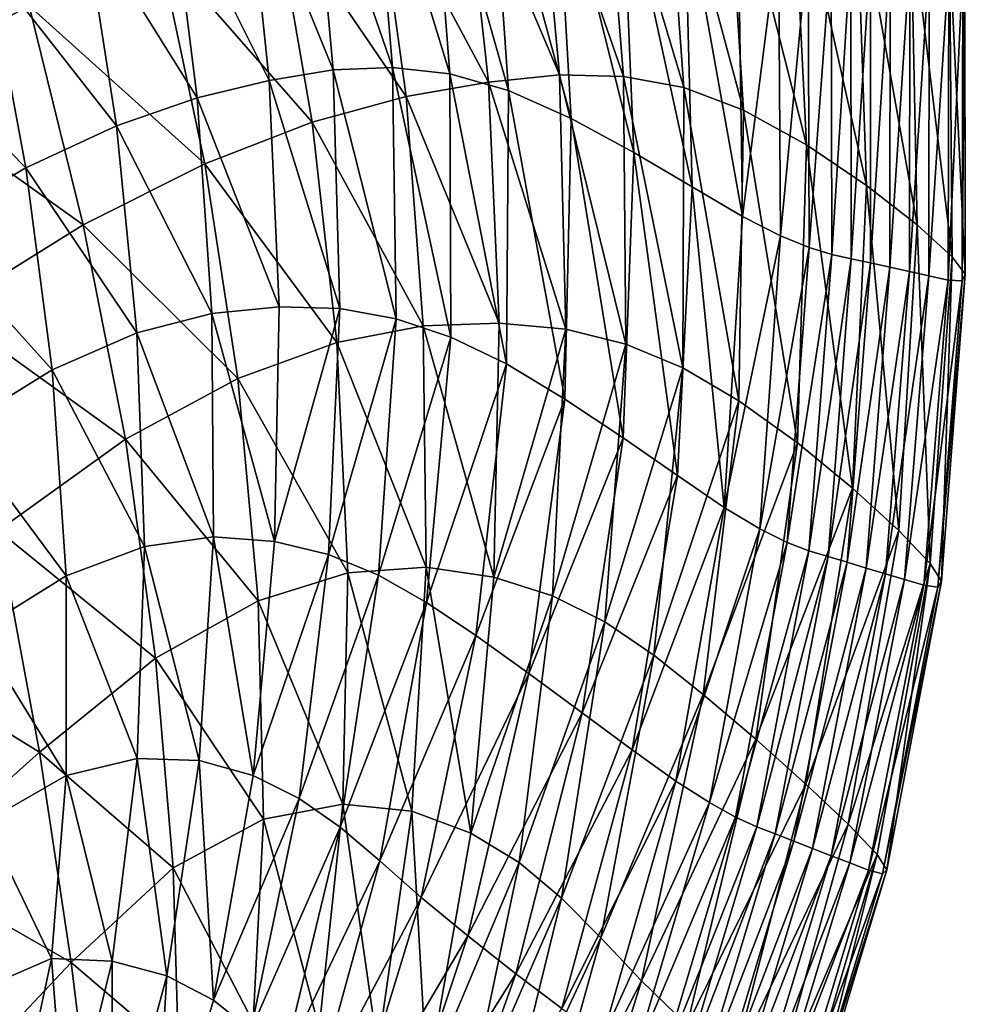
# Model space of a CAD drawing. Units: metres. Extents: x 96.79 to 99.13, y 0.38 to 2.81.
# Drawn here: x 98.98 to 99.06, y 0.67 to 0.75 of the extents above; entities that cross this region are included whole.
import ezdxf

# ---------------------------------------------------------------- set-up
doc = ezdxf.new("R2010")
doc.units = ezdxf.units.M
doc.header["$MEASUREMENT"] = 0

# ---------------------------------------------------------------- blocks, each defined once
blk = doc.blocks.new('c2194925-f87b-489f-bdb6-3fbe224ee019')
at = {"color": 7, "true_color": 0xffffff}
for points in [[(100.092842, 18.349582, 0.639665), (100.081078, 18.329494, 0.632859), (100.078237, 18.333935, 0.661633)], [(100.081078, 18.329494, 0.632859), (100.092842, 18.349582, 0.639665), (100.094557, 18.345375, 0.612594)], [(100.071278, 18.345548, 0.754128), (100.070869, 18.345509, 0.747889), (100.059206, 18.325149, 0.740876)], [(100.059206, 18.325149, 0.740876), (100.059636, 18.325388, 0.747154), (100.071278, 18.345548, 0.754128)], [(100.059713, 18.323736, 0.728619), (100.059206, 18.325149, 0.740876), (100.070869, 18.345509, 0.747889)], [(100.072273, 18.34486, 0.756401), (100.071278, 18.345548, 0.754128), (100.059636, 18.325388, 0.747154)], [(100.070869, 18.345509, 0.747889), (100.071339, 18.344379, 0.735701), (100.059713, 18.323736, 0.728619)], [(100.059636, 18.325388, 0.747154), (100.060691, 18.324844, 0.749446), (100.072273, 18.34486, 0.756401)], [(100.073561, 18.343809, 0.75669), (100.072273, 18.34486, 0.756401), (100.060691, 18.324844, 0.749446)], [(100.094557, 18.345375, 0.612594), (100.083547, 18.325268, 0.606248), (100.081078, 18.329494, 0.632859)], [(100.083547, 18.325268, 0.606248), (100.094557, 18.345375, 0.612594), (100.096098, 18.341263, 0.587477)], [(100.059713, 18.323736, 0.728619), (100.071339, 18.344379, 0.735701), (100.072981, 18.341795, 0.715579)], [(100.088024, 18.330233, 0.71875), (100.091084, 18.326565, 0.693276), (100.102646, 18.344514, 0.700076)], [(100.105382, 18.340732, 0.671721), (100.102646, 18.344514, 0.700076), (100.091084, 18.326565, 0.693276)], [(100.060691, 18.324844, 0.749446), (100.062058, 18.323908, 0.749744), (100.073561, 18.343809, 0.75669)], [(100.074849, 18.342758, 0.75698), (100.073561, 18.343809, 0.75669), (100.062058, 18.323908, 0.749744)], [(100.062058, 18.323908, 0.749744), (100.063425, 18.322972, 0.750043), (100.074849, 18.342758, 0.75698)], [(100.076138, 18.341708, 0.757269), (100.074849, 18.342758, 0.75698), (100.063425, 18.322972, 0.750043)], [(100.072981, 18.341795, 0.715579), (100.061468, 18.320756, 0.708389), (100.059713, 18.323736, 0.728619)], [(100.061468, 18.320756, 0.708389), (100.072981, 18.341795, 0.715579), (100.075409, 18.338175, 0.690048)], [(100.063425, 18.322972, 0.750043), (100.064791, 18.322036, 0.750342), (100.076138, 18.341708, 0.757269)], [(100.077426, 18.340657, 0.757558), (100.076138, 18.341708, 0.757269), (100.064791, 18.322036, 0.750342)], [(100.064791, 18.322036, 0.750342), (100.066158, 18.3211, 0.750641), (100.077426, 18.340657, 0.757558)], [(100.078714, 18.339606, 0.757847), (100.077426, 18.340657, 0.757558), (100.066158, 18.3211, 0.750641)], [(100.096098, 18.341263, 0.587477), (100.085979, 18.321307, 0.581764), (100.083547, 18.325268, 0.606248)], [(100.085979, 18.321307, 0.581764), (100.096098, 18.341263, 0.587477), (100.097858, 18.3373, 0.564408)], [(100.091084, 18.326565, 0.693276), (100.094243, 18.322607, 0.664931), (100.105382, 18.340732, 0.671721)], [(100.107852, 18.336856, 0.642893), (100.105382, 18.340732, 0.671721), (100.094243, 18.322607, 0.664931)], [(100.066158, 18.3211, 0.750641), (100.067525, 18.320164, 0.750939), (100.078714, 18.339606, 0.757847)], [(100.080002, 18.338554, 0.758137), (100.078714, 18.339606, 0.757847), (100.067525, 18.320164, 0.750939)], [(100.075409, 18.338175, 0.690048), (100.064121, 18.316725, 0.682796), (100.061468, 18.320756, 0.708389)], [(100.064121, 18.316725, 0.682796), (100.075409, 18.338175, 0.690048), (100.078237, 18.333935, 0.661633)], [(100.067525, 18.320164, 0.750939), (100.068892, 18.319228, 0.751238), (100.080002, 18.338554, 0.758137)], [(100.081434, 18.337297, 0.756399), (100.080002, 18.338554, 0.758137), (100.068892, 18.319228, 0.751238)], [(100.113498, 18.32611, 0.569176), (100.115949, 18.322984, 0.549249), (100.124691, 18.338426, 0.553037)], [(100.124691, 18.338426, 0.553037), (100.115949, 18.322984, 0.549249), (100.119263, 18.320166, 0.531838)], [(100.119263, 18.320166, 0.531838), (100.127351, 18.335237, 0.535106), (100.124691, 18.338426, 0.553037)], [(100.068892, 18.319228, 0.751238), (100.070414, 18.318053, 0.749501), (100.081434, 18.337297, 0.756399)], [(100.083152, 18.335629, 0.750606), (100.081434, 18.337297, 0.756399), (100.070414, 18.318053, 0.749501)], [(100.097858, 18.3373, 0.564408), (100.088708, 18.317659, 0.559368), (100.085979, 18.321307, 0.581764)], [(100.088708, 18.317659, 0.559368), (100.097858, 18.3373, 0.564408), (100.100232, 18.333544, 0.543479)], [(100.094243, 18.322607, 0.664931), (100.097265, 18.318624, 0.636331), (100.107852, 18.336856, 0.642893)], [(100.109797, 18.333095, 0.616115), (100.107852, 18.336856, 0.642893), (100.097265, 18.318624, 0.636331)], [(100.070414, 18.318053, 0.749501), (100.072249, 18.3164, 0.743691), (100.083152, 18.335629, 0.750606)], [(100.085301, 18.333342, 0.738732), (100.083152, 18.335629, 0.750606), (100.072249, 18.3164, 0.743691)], [(100.127351, 18.335237, 0.535106), (100.119263, 18.320166, 0.531838), (100.123373, 18.317939, 0.517103)], [(100.123373, 18.317939, 0.517103), (100.130607, 18.332177, 0.520066), (100.127351, 18.335237, 0.535106)], [(100.078237, 18.333935, 0.661633), (100.067319, 18.312157, 0.654447), (100.064121, 18.316725, 0.682796)], [(100.067319, 18.312157, 0.654447), (100.078237, 18.333935, 0.661633), (100.081078, 18.329494, 0.632859)], [(100.072249, 18.3164, 0.743691), (100.074552, 18.31403, 0.731774), (100.085301, 18.333342, 0.738732)], [(100.088024, 18.330233, 0.71875), (100.085301, 18.333342, 0.738732), (100.074552, 18.31403, 0.731774)], [(100.100232, 18.333544, 0.543479), (100.092069, 18.314374, 0.53902), (100.088708, 18.317659, 0.559368)], [(100.096397, 18.311501, 0.520683), (100.092069, 18.314374, 0.53902), (100.100232, 18.333544, 0.543479)], [(100.100232, 18.333544, 0.543479), (100.103613, 18.330051, 0.524782), (100.096397, 18.311501, 0.520683)], [(100.097265, 18.318624, 0.636331), (100.099912, 18.314882, 0.610097), (100.109797, 18.333095, 0.616115)], [(100.111563, 18.329496, 0.591503), (100.109797, 18.333095, 0.616115), (100.099912, 18.314882, 0.610097)], [(100.119796, 18.326704, 0.485016), (100.128348, 18.332614, 0.477609), (100.126708, 18.317275, 0.470572)], [(100.138464, 18.325078, 0.463681), (100.126708, 18.317275, 0.470572), (100.128348, 18.332614, 0.477609)], [(100.130607, 18.332177, 0.520066), (100.123373, 18.317939, 0.517103), (100.128212, 18.316587, 0.5052)], [(100.128212, 18.316587, 0.5052), (100.134179, 18.329231, 0.508182), (100.130607, 18.332177, 0.520066)], [(100.074552, 18.31403, 0.731774), (100.077479, 18.310704, 0.711713), (100.088024, 18.330233, 0.71875)], [(100.091084, 18.326565, 0.693276), (100.088024, 18.330233, 0.71875), (100.077479, 18.310704, 0.711713)], [(100.10183, 18.309627, 0.504528), (100.096397, 18.311501, 0.520683), (100.103613, 18.330051, 0.524782)], [(100.103613, 18.330051, 0.524782), (100.107944, 18.327237, 0.508639), (100.10183, 18.309627, 0.504528)], [(100.081078, 18.329494, 0.632859), (100.07071, 18.307565, 0.625951), (100.067319, 18.312157, 0.654447)], [(100.07071, 18.307565, 0.625951), (100.081078, 18.329494, 0.632859), (100.083547, 18.325268, 0.606248)], [(100.099912, 18.314882, 0.610097), (100.102476, 18.311435, 0.586199), (100.111563, 18.329496, 0.591503)], [(100.113498, 18.32611, 0.569176), (100.111563, 18.329496, 0.591503), (100.102476, 18.311435, 0.586199)], [(100.134179, 18.329231, 0.508182), (100.128212, 18.316587, 0.5052), (100.134316, 18.31769, 0.496038)], [(100.108506, 18.30934, 0.490725), (100.10183, 18.309627, 0.504528), (100.107944, 18.327237, 0.508639)], [(100.107944, 18.327237, 0.508639), (100.113166, 18.325516, 0.495372), (100.108506, 18.30934, 0.490725)], [(100.077479, 18.310704, 0.711713), (100.080823, 18.306777, 0.686211), (100.091084, 18.326565, 0.693276)], [(100.094243, 18.322607, 0.664931), (100.091084, 18.326565, 0.693276), (100.080823, 18.306777, 0.686211)], [(100.102476, 18.311435, 0.586199), (100.105247, 18.308337, 0.56461), (100.113498, 18.32611, 0.569176)], [(100.115949, 18.322984, 0.549249), (100.113498, 18.32611, 0.569176), (100.105247, 18.308337, 0.56461)], [(100.113166, 18.325516, 0.495372), (100.119796, 18.326704, 0.485016), (100.116705, 18.311577, 0.479373)], [(100.126708, 18.317275, 0.470572), (100.116705, 18.311577, 0.479373), (100.119796, 18.326704, 0.485016)], [(100.059636, 18.325388, 0.747154), (100.059206, 18.325149, 0.740876), (100.049361, 18.302908, 0.733355)], [(100.049361, 18.302908, 0.733355), (100.049787, 18.30331, 0.739624), (100.059636, 18.325388, 0.747154)], [(100.049943, 18.301283, 0.721132), (100.049361, 18.302908, 0.733355), (100.059206, 18.325149, 0.740876)], [(100.060691, 18.324844, 0.749446), (100.059636, 18.325388, 0.747154), (100.049787, 18.30331, 0.739624)], [(100.059206, 18.325149, 0.740876), (100.059713, 18.323736, 0.728619), (100.049943, 18.301283, 0.721132)], [(100.083547, 18.325268, 0.606248), (100.073943, 18.303465, 0.599915), (100.07071, 18.307565, 0.625951)], [(100.073943, 18.303465, 0.599915), (100.083547, 18.325268, 0.606248), (100.085979, 18.321307, 0.581764)], [(100.116705, 18.311577, 0.479373), (100.108506, 18.30934, 0.490725), (100.113166, 18.325516, 0.495372)], [(100.126708, 18.317275, 0.470572), (100.138464, 18.325078, 0.463681), (100.138046, 18.306705, 0.457483)], [(100.049787, 18.30331, 0.739624), (100.050885, 18.302897, 0.741924), (100.060691, 18.324844, 0.749446)], [(100.062058, 18.323908, 0.749744), (100.060691, 18.324844, 0.749446), (100.050885, 18.302897, 0.741924)], [(100.049943, 18.301283, 0.721132), (100.059713, 18.323736, 0.728619), (100.061468, 18.320756, 0.708389)], [(100.050885, 18.302897, 0.741924), (100.052319, 18.302077, 0.742239), (100.062058, 18.323908, 0.749744)], [(100.063425, 18.322972, 0.750043), (100.062058, 18.323908, 0.749744), (100.052319, 18.302077, 0.742239)], [(100.052319, 18.302077, 0.742239), (100.053752, 18.301257, 0.742555), (100.063425, 18.322972, 0.750043)], [(100.064791, 18.322036, 0.750342), (100.063425, 18.322972, 0.750043), (100.053752, 18.301257, 0.742555)], [(100.105247, 18.308337, 0.56461), (100.108518, 18.305642, 0.545303), (100.115949, 18.322984, 0.549249)], [(100.115949, 18.322984, 0.549249), (100.108518, 18.305642, 0.545303), (100.112579, 18.303403, 0.528249)], [(100.112579, 18.303403, 0.528249), (100.119263, 18.320166, 0.531838), (100.115949, 18.322984, 0.549249)], [(100.053752, 18.301257, 0.742555), (100.055186, 18.300436, 0.742871), (100.064791, 18.322036, 0.750342)], [(100.066158, 18.3211, 0.750641), (100.064791, 18.322036, 0.750342), (100.055186, 18.300436, 0.742871)], [(100.080823, 18.306777, 0.686211), (100.084377, 18.302605, 0.657974), (100.094243, 18.322607, 0.664931)], [(100.097265, 18.318624, 0.636331), (100.094243, 18.322607, 0.664931), (100.084377, 18.302605, 0.657974)], [(100.055186, 18.300436, 0.742871), (100.05662, 18.299616, 0.743186), (100.066158, 18.3211, 0.750641)], [(100.067525, 18.320164, 0.750939), (100.066158, 18.3211, 0.750641), (100.05662, 18.299616, 0.743186)], [(100.085979, 18.321307, 0.581764), (100.077286, 18.299862, 0.576149), (100.073943, 18.303465, 0.599915)], [(100.077286, 18.299862, 0.576149), (100.085979, 18.321307, 0.581764), (100.088708, 18.317659, 0.559368)], [(100.061468, 18.320756, 0.708389), (100.051868, 18.298028, 0.700972), (100.049943, 18.301283, 0.721132)], [(100.051868, 18.298028, 0.700972), (100.061468, 18.320756, 0.708389), (100.064121, 18.316725, 0.682796)], [(100.05662, 18.299616, 0.743186), (100.058053, 18.298795, 0.743502), (100.067525, 18.320164, 0.750939)], [(100.068892, 18.319228, 0.751238), (100.067525, 18.320164, 0.750939), (100.058053, 18.298795, 0.743502)], [(100.119263, 18.320166, 0.531838), (100.112579, 18.303403, 0.528249), (100.117563, 18.302077, 0.513473)], [(100.117563, 18.302077, 0.513473), (100.123373, 18.317939, 0.517103), (100.119263, 18.320166, 0.531838)], [(100.058053, 18.298795, 0.743502), (100.059487, 18.297975, 0.743817), (100.068892, 18.319228, 0.751238)], [(100.070414, 18.318053, 0.749501), (100.068892, 18.319228, 0.751238), (100.059487, 18.297975, 0.743817)], [(100.084377, 18.302605, 0.657974), (100.087933, 18.298543, 0.629706), (100.097265, 18.318624, 0.636331)], [(100.099912, 18.314882, 0.610097), (100.097265, 18.318624, 0.636331), (100.087933, 18.298543, 0.629706)], [(100.059487, 18.297975, 0.743817), (100.061094, 18.296891, 0.742105), (100.070414, 18.318053, 0.749501)], [(100.072249, 18.3164, 0.743691), (100.070414, 18.318053, 0.749501), (100.061094, 18.296891, 0.742105)], [(100.123373, 18.317939, 0.517103), (100.117563, 18.302077, 0.513473), (100.1236, 18.302122, 0.501001)], [(100.1236, 18.302122, 0.501001), (100.128212, 18.316587, 0.5052), (100.123373, 18.317939, 0.517103)], [(100.088708, 18.317659, 0.559368), (100.081008, 18.296761, 0.554459), (100.077286, 18.299862, 0.576149)], [(100.081008, 18.296761, 0.554459), (100.088708, 18.317659, 0.559368), (100.092069, 18.314374, 0.53902)], [(100.116705, 18.311577, 0.479373), (100.126708, 18.317275, 0.470572), (100.125299, 18.29974, 0.464935)], [(100.138046, 18.306705, 0.457483), (100.125299, 18.29974, 0.464935), (100.126708, 18.317275, 0.470572)], [(100.130975, 18.30432, 0.490795), (100.134316, 18.31769, 0.496038), (100.128212, 18.316587, 0.5052)], [(100.064121, 18.316725, 0.682796), (100.054797, 18.293749, 0.675528), (100.051868, 18.298028, 0.700972)], [(100.054797, 18.293749, 0.675528), (100.064121, 18.316725, 0.682796), (100.067319, 18.312157, 0.654447)], [(100.061094, 18.296891, 0.742105), (100.063046, 18.295281, 0.736336), (100.072249, 18.3164, 0.743691)], [(100.074552, 18.31403, 0.731774), (100.072249, 18.3164, 0.743691), (100.063046, 18.295281, 0.736336)], [(100.128212, 18.316587, 0.5052), (100.1236, 18.302122, 0.501001), (100.130975, 18.30432, 0.490795)], [(100.087933, 18.298543, 0.629706), (100.091284, 18.294948, 0.604111), (100.099912, 18.314882, 0.610097)], [(100.102476, 18.311435, 0.586199), (100.099912, 18.314882, 0.610097), (100.091284, 18.294948, 0.604111)], [(100.063046, 18.295281, 0.736336), (100.065518, 18.29288, 0.724481), (100.074552, 18.31403, 0.731774)], [(100.077479, 18.310704, 0.711713), (100.074552, 18.31403, 0.731774), (100.065518, 18.29288, 0.724481)], [(100.092069, 18.314374, 0.53902), (100.085376, 18.294167, 0.534654), (100.081008, 18.296761, 0.554459)], [(100.09066, 18.292086, 0.516541), (100.085376, 18.294167, 0.534654), (100.092069, 18.314374, 0.53902)], [(100.092069, 18.314374, 0.53902), (100.096397, 18.311501, 0.520683), (100.09066, 18.292086, 0.516541)], [(100.067319, 18.312157, 0.654447), (100.058392, 18.289054, 0.647453), (100.054797, 18.293749, 0.675528)], [(100.058392, 18.289054, 0.647453), (100.067319, 18.312157, 0.654447), (100.07071, 18.307565, 0.625951)], [(100.097077, 18.29106, 0.500317), (100.09066, 18.292086, 0.516541), (100.096397, 18.311501, 0.520683)], [(100.091284, 18.294948, 0.604111), (100.09466, 18.29184, 0.581), (100.102476, 18.311435, 0.586199)], [(100.105247, 18.308337, 0.56461), (100.102476, 18.311435, 0.586199), (100.09466, 18.29184, 0.581)], [(100.096397, 18.311501, 0.520683), (100.10183, 18.309627, 0.504528), (100.097077, 18.29106, 0.500317)], [(100.108506, 18.30934, 0.490725), (100.116705, 18.311577, 0.479373), (100.114179, 18.294344, 0.474318)], [(100.125299, 18.29974, 0.464935), (100.114179, 18.294344, 0.474318), (100.116705, 18.311577, 0.479373)], [(100.065518, 18.29288, 0.724481), (100.068682, 18.289426, 0.704514), (100.077479, 18.310704, 0.711713)], [(100.080823, 18.306777, 0.686211), (100.077479, 18.310704, 0.711713), (100.068682, 18.289426, 0.704514)], [(100.104844, 18.291632, 0.486177), (100.097077, 18.29106, 0.500317), (100.10183, 18.309627, 0.504528)], [(100.10183, 18.309627, 0.504528), (100.108506, 18.30934, 0.490725), (100.104844, 18.291632, 0.486177)], [(100.114179, 18.294344, 0.474318), (100.104844, 18.291632, 0.486177), (100.108506, 18.30934, 0.490725)], [(100.09466, 18.29184, 0.581), (100.098291, 18.289239, 0.560183), (100.105247, 18.308337, 0.56461)], [(100.108518, 18.305642, 0.545303), (100.105247, 18.308337, 0.56461), (100.098291, 18.289239, 0.560183)], [(100.07071, 18.307565, 0.625951), (100.062313, 18.284549, 0.619403), (100.058392, 18.289054, 0.647453)], [(100.062313, 18.284549, 0.619403), (100.07071, 18.307565, 0.625951), (100.073943, 18.303465, 0.599915)], [(100.068682, 18.289426, 0.704514), (100.072342, 18.285365, 0.679187), (100.080823, 18.306777, 0.686211)], [(100.084377, 18.302605, 0.657974), (100.080823, 18.306777, 0.686211), (100.072342, 18.285365, 0.679187)], [(100.125299, 18.29974, 0.464935), (100.138046, 18.306705, 0.457483), (100.137985, 18.28717, 0.453276)], [(100.098291, 18.289239, 0.560183), (100.102405, 18.287168, 0.541473), (100.108518, 18.305642, 0.545303)], [(100.108518, 18.305642, 0.545303), (100.102405, 18.287168, 0.541473), (100.107233, 18.285646, 0.524678)], [(100.107233, 18.285646, 0.524678), (100.112579, 18.303403, 0.528249), (100.108518, 18.305642, 0.545303)], [(100.128056, 18.288795, 0.486125), (100.130975, 18.30432, 0.490795), (100.1236, 18.302122, 0.501001)], [(100.041679, 18.278603, 0.725368), (100.042051, 18.279074, 0.731549), (100.049787, 18.30331, 0.739624)], [(100.049787, 18.30331, 0.739624), (100.049361, 18.302908, 0.733355), (100.041679, 18.278603, 0.725368)], [(100.050885, 18.302897, 0.741924), (100.049787, 18.30331, 0.739624), (100.042051, 18.279074, 0.731549)], [(100.073943, 18.303465, 0.599915), (100.066222, 18.28084, 0.594029), (100.062313, 18.284549, 0.619403)], [(100.066222, 18.28084, 0.594029), (100.073943, 18.303465, 0.599915), (100.077286, 18.299862, 0.576149)], [(100.112579, 18.303403, 0.528249), (100.107233, 18.285646, 0.524678), (100.11298, 18.285115, 0.509834)], [(100.11298, 18.285115, 0.509834), (100.117563, 18.302077, 0.513473), (100.112579, 18.303403, 0.528249)], [(100.042419, 18.276951, 0.713345), (100.041679, 18.278603, 0.725368), (100.049361, 18.302908, 0.733355)], [(100.042051, 18.279074, 0.731549), (100.043165, 18.278758, 0.733835), (100.050885, 18.302897, 0.741924)], [(100.049361, 18.302908, 0.733355), (100.049943, 18.301283, 0.721132), (100.042419, 18.276951, 0.713345)], [(100.052319, 18.302077, 0.742239), (100.050885, 18.302897, 0.741924), (100.043165, 18.278758, 0.733835)], [(100.072342, 18.285365, 0.679187), (100.076301, 18.281144, 0.651252), (100.084377, 18.302605, 0.657974)], [(100.087933, 18.298543, 0.629706), (100.084377, 18.302605, 0.657974), (100.076301, 18.281144, 0.651252)], [(100.043165, 18.278758, 0.733835), (100.044651, 18.278049, 0.734174), (100.052319, 18.302077, 0.742239)], [(100.053752, 18.301257, 0.742555), (100.052319, 18.302077, 0.742239), (100.044651, 18.278049, 0.734174)], [(100.117563, 18.302077, 0.513473), (100.11298, 18.285115, 0.509834), (100.119852, 18.286018, 0.496971)], [(100.119852, 18.286018, 0.496971), (100.1236, 18.302122, 0.501001), (100.117563, 18.302077, 0.513473)], [(100.1236, 18.302122, 0.501001), (100.119852, 18.286018, 0.496971), (100.128056, 18.288795, 0.486125)], [(100.044645, 18.273726, 0.693532), (100.042419, 18.276951, 0.713345), (100.049943, 18.301283, 0.721132)], [(100.049943, 18.301283, 0.721132), (100.051868, 18.298028, 0.700972), (100.044645, 18.273726, 0.693532)], [(100.044651, 18.278049, 0.734174), (100.046136, 18.277339, 0.734513), (100.053752, 18.301257, 0.742555)], [(100.055186, 18.300436, 0.742871), (100.053752, 18.301257, 0.742555), (100.046136, 18.277339, 0.734513)], [(100.046136, 18.277339, 0.734513), (100.047622, 18.27663, 0.734852), (100.055186, 18.300436, 0.742871)], [(100.05662, 18.299616, 0.743186), (100.055186, 18.300436, 0.742871), (100.047622, 18.27663, 0.734852)], [(100.077286, 18.299862, 0.576149), (100.07035, 18.277859, 0.571006), (100.066222, 18.28084, 0.594029)], [(100.07035, 18.277859, 0.571006), (100.077286, 18.299862, 0.576149), (100.081008, 18.296761, 0.554459)], [(100.047622, 18.27663, 0.734852), (100.049107, 18.27592, 0.735191), (100.05662, 18.299616, 0.743186)], [(100.058053, 18.298795, 0.743502), (100.05662, 18.299616, 0.743186), (100.049107, 18.27592, 0.735191)], [(100.114179, 18.294344, 0.474318), (100.125299, 18.29974, 0.464935), (100.124456, 18.28107, 0.460752)], [(100.137985, 18.28717, 0.453276), (100.124456, 18.28107, 0.460752), (100.125299, 18.29974, 0.464935)], [(100.049107, 18.27592, 0.735191), (100.050593, 18.275211, 0.73553), (100.058053, 18.298795, 0.743502)], [(100.059487, 18.297975, 0.743817), (100.058053, 18.298795, 0.743502), (100.050593, 18.275211, 0.73553)], [(100.076301, 18.281144, 0.651252), (100.080363, 18.277208, 0.623464), (100.087933, 18.298543, 0.629706)], [(100.091284, 18.294948, 0.604111), (100.087933, 18.298543, 0.629706), (100.080363, 18.277208, 0.623464)], [(100.047978, 18.269586, 0.668562), (100.044645, 18.273726, 0.693532), (100.051868, 18.298028, 0.700972)], [(100.051868, 18.298028, 0.700972), (100.054797, 18.293749, 0.675528), (100.047978, 18.269586, 0.668562)], [(100.050593, 18.275211, 0.73553), (100.052078, 18.274502, 0.735868), (100.059487, 18.297975, 0.743817)], [(100.061094, 18.296891, 0.742105), (100.059487, 18.297975, 0.743817), (100.052078, 18.274502, 0.735868)], [(100.052078, 18.274502, 0.735868), (100.053765, 18.27353, 0.734213), (100.061094, 18.296891, 0.742105)], [(100.063046, 18.295281, 0.736336), (100.061094, 18.296891, 0.742105), (100.053765, 18.27353, 0.734213)], [(100.081008, 18.296761, 0.554459), (100.074926, 18.275535, 0.550006), (100.07035, 18.277859, 0.571006)], [(100.074926, 18.275535, 0.550006), (100.081008, 18.296761, 0.554459), (100.085376, 18.294167, 0.534654)], [(100.053765, 18.27353, 0.734213), (100.055855, 18.272034, 0.728571), (100.063046, 18.295281, 0.736336)], [(100.065518, 18.29288, 0.724481), (100.063046, 18.295281, 0.736336), (100.055855, 18.272034, 0.728571)], [(100.080363, 18.277208, 0.623464), (100.08433, 18.274005, 0.598576), (100.091284, 18.294948, 0.604111)], [(100.09466, 18.29184, 0.581), (100.091284, 18.294948, 0.604111), (100.08433, 18.274005, 0.598576)], [(100.085376, 18.294167, 0.534654), (100.080182, 18.273799, 0.530702), (100.074926, 18.275535, 0.550006)], [(100.086349, 18.272581, 0.512767), (100.080182, 18.273799, 0.530702), (100.085376, 18.294167, 0.534654)], [(100.085376, 18.294167, 0.534654), (100.09066, 18.292086, 0.516541), (100.086349, 18.272581, 0.512767)], [(100.104844, 18.291632, 0.486177), (100.114179, 18.294344, 0.474318), (100.112479, 18.276126, 0.470194)], [(100.124456, 18.28107, 0.460752), (100.112479, 18.276126, 0.470194), (100.114179, 18.294344, 0.474318)], [(100.052043, 18.26519, 0.641066), (100.047978, 18.269586, 0.668562), (100.054797, 18.293749, 0.675528)], [(100.054797, 18.293749, 0.675528), (100.058392, 18.289054, 0.647453), (100.052043, 18.26519, 0.641066)], [(100.055855, 18.272034, 0.728571), (100.058548, 18.269751, 0.716946), (100.065518, 18.29288, 0.724481)], [(100.065518, 18.29288, 0.724481), (100.058548, 18.269751, 0.716946), (100.062047, 18.26642, 0.697346)], [(100.062047, 18.26642, 0.697346), (100.068682, 18.289426, 0.704514), (100.065518, 18.29288, 0.724481)], [(100.08433, 18.274005, 0.598576), (100.088399, 18.271487, 0.576259), (100.09466, 18.29184, 0.581)], [(100.093642, 18.27229, 0.496503), (100.086349, 18.272581, 0.512767), (100.09066, 18.292086, 0.516541)], [(100.098291, 18.289239, 0.560183), (100.09466, 18.29184, 0.581), (100.088399, 18.271487, 0.576259)], [(100.09066, 18.292086, 0.516541), (100.097077, 18.29106, 0.500317), (100.093642, 18.27229, 0.496503)], [(100.10228, 18.273336, 0.482211), (100.093642, 18.27229, 0.496503), (100.097077, 18.29106, 0.500317)], [(100.097077, 18.29106, 0.500317), (100.104844, 18.291632, 0.486177), (100.10228, 18.273336, 0.482211)], [(100.112479, 18.276126, 0.470194), (100.10228, 18.273336, 0.482211), (100.104844, 18.291632, 0.486177)], [(100.068682, 18.289426, 0.704514), (100.062047, 18.26642, 0.697346), (100.066119, 18.262548, 0.672507)], [(100.066119, 18.262548, 0.672507), (100.072342, 18.285365, 0.679187), (100.068682, 18.289426, 0.704514)], [(100.088399, 18.271487, 0.576259), (100.092763, 18.269611, 0.556187), (100.098291, 18.289239, 0.560183)], [(100.102405, 18.287168, 0.541473), (100.098291, 18.289239, 0.560183), (100.092763, 18.269611, 0.556187)], [(100.056464, 18.261197, 0.613676), (100.052043, 18.26519, 0.641066), (100.058392, 18.289054, 0.647453)], [(100.058392, 18.289054, 0.647453), (100.062313, 18.284549, 0.619403), (100.056464, 18.261197, 0.613676)], [(100.125878, 18.27211, 0.48234), (100.128056, 18.288795, 0.486125), (100.119852, 18.286018, 0.496971)], [(100.092763, 18.269611, 0.556187), (100.097617, 18.268328, 0.538032), (100.102405, 18.287168, 0.541473)], [(100.102405, 18.287168, 0.541473), (100.097617, 18.268328, 0.538032), (100.103156, 18.267593, 0.521467)], [(100.103156, 18.267593, 0.521467), (100.107233, 18.285646, 0.524678), (100.102405, 18.287168, 0.541473)], [(100.117087, 18.269141, 0.493518), (100.119852, 18.286018, 0.496971), (100.11298, 18.285115, 0.509834)], [(100.119852, 18.286018, 0.496971), (100.117087, 18.269141, 0.493518), (100.125878, 18.27211, 0.48234)], [(100.072342, 18.285365, 0.679187), (100.066119, 18.262548, 0.672507), (100.070534, 18.258642, 0.645164)], [(100.070534, 18.258642, 0.645164), (100.076301, 18.281144, 0.651252), (100.072342, 18.285365, 0.679187)], [(100.107233, 18.285646, 0.524678), (100.103156, 18.267593, 0.521467), (100.10958, 18.26775, 0.506595)], [(100.10958, 18.26775, 0.506595), (100.11298, 18.285115, 0.509834), (100.107233, 18.285646, 0.524678)], [(100.060864, 18.258266, 0.589024), (100.056464, 18.261197, 0.613676), (100.062313, 18.284549, 0.619403)], [(100.062313, 18.284549, 0.619403), (100.066222, 18.28084, 0.594029), (100.060864, 18.258266, 0.589024)], [(100.11298, 18.285115, 0.509834), (100.10958, 18.26775, 0.506595), (100.117087, 18.269141, 0.493518)], [(100.076301, 18.281144, 0.651252), (100.070534, 18.258642, 0.645164), (100.07506, 18.255212, 0.618052)], [(100.07506, 18.255212, 0.618052), (100.080363, 18.277208, 0.623464), (100.076301, 18.281144, 0.651252)], [(100.112479, 18.276126, 0.470194), (100.124456, 18.28107, 0.460752), (100.124514, 18.262327, 0.458075)], [(100.065501, 18.256227, 0.566709), (100.060864, 18.258266, 0.589024), (100.066222, 18.28084, 0.594029)], [(100.066222, 18.28084, 0.594029), (100.07035, 18.277859, 0.571006), (100.065501, 18.256227, 0.566709)], [(100.035799, 18.25324, 0.717132), (100.036092, 18.253715, 0.723167), (100.042051, 18.279074, 0.731549)], [(100.042051, 18.279074, 0.731549), (100.041679, 18.278603, 0.725368), (100.035799, 18.25324, 0.717132)], [(100.043165, 18.278758, 0.733835), (100.042051, 18.279074, 0.731549), (100.036092, 18.253715, 0.723167)], [(100.036092, 18.253715, 0.723167), (100.037207, 18.253469, 0.725421), (100.043165, 18.278758, 0.733835)], [(100.044651, 18.278049, 0.734174), (100.043165, 18.278758, 0.733835), (100.037207, 18.253469, 0.725421)], [(100.036737, 18.251684, 0.705426), (100.035799, 18.25324, 0.717132), (100.041679, 18.278603, 0.725368)], [(100.041679, 18.278603, 0.725368), (100.042419, 18.276951, 0.713345), (100.036737, 18.251684, 0.705426)], [(100.037207, 18.253469, 0.725421), (100.038732, 18.252863, 0.725786), (100.044651, 18.278049, 0.734174)], [(100.046136, 18.277339, 0.734513), (100.044651, 18.278049, 0.734174), (100.038732, 18.252863, 0.725786)], [(100.070633, 18.254911, 0.546329), (100.065501, 18.256227, 0.566709), (100.07035, 18.277859, 0.571006)], [(100.07035, 18.277859, 0.571006), (100.074926, 18.275535, 0.550006), (100.070633, 18.254911, 0.546329)], [(100.038732, 18.252863, 0.725786), (100.040257, 18.252257, 0.72615), (100.046136, 18.277339, 0.734513)], [(100.047622, 18.27663, 0.734852), (100.046136, 18.277339, 0.734513), (100.040257, 18.252257, 0.72615)], [(100.080363, 18.277208, 0.623464), (100.07506, 18.255212, 0.618052), (100.079467, 18.252764, 0.593909)], [(100.079467, 18.252764, 0.593909), (100.08433, 18.274005, 0.598576), (100.080363, 18.277208, 0.623464)], [(100.039317, 18.248687, 0.686159), (100.036737, 18.251684, 0.705426), (100.042419, 18.276951, 0.713345)], [(100.042419, 18.276951, 0.713345), (100.044645, 18.273726, 0.693532), (100.039317, 18.248687, 0.686159)], [(100.040257, 18.252257, 0.72615), (100.041782, 18.251651, 0.726514), (100.047622, 18.27663, 0.734852)], [(100.049107, 18.27592, 0.735191), (100.047622, 18.27663, 0.734852), (100.041782, 18.251651, 0.726514)], [(100.041782, 18.251651, 0.726514), (100.043307, 18.251044, 0.726878), (100.049107, 18.27592, 0.735191)], [(100.050593, 18.275211, 0.73553), (100.049107, 18.27592, 0.735191), (100.043307, 18.251044, 0.726878)], [(100.076517, 18.254146, 0.527483), (100.070633, 18.254911, 0.546329), (100.074926, 18.275535, 0.550006)], [(100.074926, 18.275535, 0.550006), (100.080182, 18.273799, 0.530702), (100.076517, 18.254146, 0.527483)], [(100.10228, 18.273336, 0.482211), (100.112479, 18.276126, 0.470194), (100.111864, 18.258042, 0.467342)], [(100.124514, 18.262327, 0.458075), (100.111864, 18.258042, 0.467342), (100.112479, 18.276126, 0.470194)], [(100.043307, 18.251044, 0.726878), (100.044832, 18.250438, 0.727242), (100.050593, 18.275211, 0.73553)], [(100.052078, 18.274502, 0.735868), (100.050593, 18.275211, 0.73553), (100.044832, 18.250438, 0.727242)], [(100.043102, 18.244925, 0.661885), (100.039317, 18.248687, 0.686159), (100.044645, 18.273726, 0.693532)], [(100.044645, 18.273726, 0.693532), (100.047978, 18.269586, 0.668562), (100.043102, 18.244925, 0.661885)], [(100.044832, 18.250438, 0.727242), (100.046356, 18.249832, 0.727607), (100.052078, 18.274502, 0.735868)], [(100.053765, 18.27353, 0.734213), (100.052078, 18.274502, 0.735868), (100.046356, 18.249832, 0.727607)], [(100.083409, 18.253762, 0.50977), (100.076517, 18.254146, 0.527483), (100.080182, 18.273799, 0.530702)], [(100.08433, 18.274005, 0.598576), (100.079467, 18.252764, 0.593909), (100.083972, 18.251156, 0.57233)], [(100.080182, 18.273799, 0.530702), (100.086349, 18.272581, 0.512767), (100.083409, 18.253762, 0.50977)], [(100.083972, 18.251156, 0.57233), (100.088399, 18.271487, 0.576259), (100.08433, 18.274005, 0.598576)], [(100.046356, 18.249832, 0.727607), (100.048115, 18.248981, 0.726031), (100.053765, 18.27353, 0.734213)], [(100.055855, 18.272034, 0.728571), (100.053765, 18.27353, 0.734213), (100.048115, 18.248981, 0.726031)], [(100.093642, 18.27229, 0.496503), (100.10228, 18.273336, 0.482211), (100.100911, 18.255396, 0.479308)], [(100.111864, 18.258042, 0.467342), (100.100911, 18.255396, 0.479308), (100.10228, 18.273336, 0.482211)], [(100.091483, 18.254074, 0.493581), (100.083409, 18.253762, 0.50977), (100.086349, 18.272581, 0.512767)], [(100.086349, 18.272581, 0.512767), (100.093642, 18.27229, 0.496503), (100.091483, 18.254074, 0.493581)], [(100.100911, 18.255396, 0.479308), (100.091483, 18.254074, 0.493581), (100.093642, 18.27229, 0.496503)], [(100.124758, 18.25526, 0.479756), (100.125878, 18.27211, 0.48234), (100.117087, 18.269141, 0.493518)], [(100.048115, 18.248981, 0.726031), (100.050341, 18.247641, 0.720575), (100.055855, 18.272034, 0.728571)], [(100.058548, 18.269751, 0.716946), (100.055855, 18.272034, 0.728571), (100.050341, 18.247641, 0.720575)], [(100.088399, 18.271487, 0.576259), (100.083972, 18.251156, 0.57233), (100.088797, 18.250246, 0.552913)], [(100.088797, 18.250246, 0.552913), (100.092763, 18.269611, 0.556187), (100.088399, 18.271487, 0.576259)], [(100.050341, 18.247641, 0.720575), (100.053269, 18.245566, 0.7093), (100.058548, 18.269751, 0.716946)], [(100.058548, 18.269751, 0.716946), (100.053269, 18.245566, 0.7093), (100.057131, 18.242513, 0.690264)], [(100.057131, 18.242513, 0.690264), (100.062047, 18.26642, 0.697346), (100.058548, 18.269751, 0.716946)], [(100.047654, 18.241074, 0.635159), (100.043102, 18.244925, 0.661885), (100.047978, 18.269586, 0.668562)], [(100.047978, 18.269586, 0.668562), (100.052043, 18.26519, 0.641066), (100.047654, 18.241074, 0.635159)], [(100.092763, 18.269611, 0.556187), (100.088797, 18.250246, 0.552913), (100.09416, 18.249889, 0.535256)], [(100.09416, 18.249889, 0.535256), (100.097617, 18.268328, 0.538032), (100.092763, 18.269611, 0.556187)], [(100.115425, 18.252362, 0.491049), (100.117087, 18.269141, 0.493518), (100.10958, 18.26775, 0.506595)], [(100.117087, 18.269141, 0.493518), (100.115425, 18.252362, 0.491049), (100.124758, 18.25526, 0.479756)], [(100.097617, 18.268328, 0.538032), (100.09416, 18.249889, 0.535256), (100.100282, 18.249944, 0.518956)], [(100.100282, 18.249944, 0.518956), (100.103156, 18.267593, 0.521467), (100.097617, 18.268328, 0.538032)], [(100.103156, 18.267593, 0.521467), (100.100282, 18.249944, 0.518956), (100.107318, 18.250679, 0.504168)], [(100.107318, 18.250679, 0.504168), (100.10958, 18.26775, 0.506595), (100.103156, 18.267593, 0.521467)], [(100.10958, 18.26775, 0.506595), (100.107318, 18.250679, 0.504168), (100.115425, 18.252362, 0.491049)], [(100.062047, 18.26642, 0.697346), (100.057131, 18.242513, 0.690264), (100.061641, 18.239021, 0.666133)], [(100.061641, 18.239021, 0.666133), (100.066119, 18.262548, 0.672507), (100.062047, 18.26642, 0.697346)], [(100.052536, 18.237808, 0.608533), (100.047654, 18.241074, 0.635159), (100.052043, 18.26519, 0.641066)], [(100.052043, 18.26519, 0.641066), (100.056464, 18.261197, 0.613676), (100.052536, 18.237808, 0.608533)], [(100.066119, 18.262548, 0.672507), (100.061641, 18.239021, 0.666133), (100.06651, 18.235633, 0.639569)], [(100.06651, 18.235633, 0.639569), (100.070534, 18.258642, 0.645164), (100.066119, 18.262548, 0.672507)], [(100.111864, 18.258042, 0.467342), (100.124514, 18.262327, 0.458075), (100.125233, 18.242831, 0.456553)], [(100.057311, 18.235804, 0.584564), (100.052536, 18.237808, 0.608533), (100.056464, 18.261197, 0.613676)], [(100.056464, 18.261197, 0.613676), (100.060864, 18.258266, 0.589024), (100.057311, 18.235804, 0.584564)], [(100.062295, 18.234789, 0.562843), (100.057311, 18.235804, 0.584564), (100.060864, 18.258266, 0.589024)], [(100.060864, 18.258266, 0.589024), (100.065501, 18.256227, 0.566709), (100.062295, 18.234789, 0.562843)], [(100.070534, 18.258642, 0.645164), (100.06651, 18.235633, 0.639569), (100.071452, 18.232889, 0.613235)], [(100.071452, 18.232889, 0.613235), (100.07506, 18.255212, 0.618052), (100.070534, 18.258642, 0.645164)], [(100.100911, 18.255396, 0.479308), (100.111864, 18.258042, 0.467342), (100.112105, 18.239359, 0.465437)], [(100.125233, 18.242831, 0.456553), (100.112105, 18.239359, 0.465437), (100.111864, 18.258042, 0.467342)], [(100.067802, 18.234488, 0.542963), (100.062295, 18.234789, 0.562843), (100.065501, 18.256227, 0.566709)], [(100.065501, 18.256227, 0.566709), (100.070633, 18.254911, 0.546329), (100.067802, 18.234488, 0.542963)], [(100.07506, 18.255212, 0.618052), (100.071452, 18.232889, 0.613235), (100.076179, 18.231331, 0.589796)], [(100.076179, 18.231331, 0.589796), (100.079467, 18.252764, 0.593909), (100.07506, 18.255212, 0.618052)], [(100.091483, 18.254074, 0.493581), (100.100911, 18.255396, 0.479308), (100.100533, 18.237052, 0.477118)], [(100.112105, 18.239359, 0.465437), (100.100533, 18.237052, 0.477118), (100.100911, 18.255396, 0.479308)], [(100.124449, 18.237526, 0.478099), (100.124758, 18.25526, 0.479756), (100.115425, 18.252362, 0.491049)], [(100.074151, 18.234628, 0.524518), (100.067802, 18.234488, 0.542963), (100.070633, 18.254911, 0.546329)], [(100.070633, 18.254911, 0.546329), (100.076517, 18.254146, 0.527483), (100.074151, 18.234628, 0.524518)], [(100.081655, 18.234936, 0.507101), (100.074151, 18.234628, 0.524518), (100.076517, 18.254146, 0.527483)], [(100.076517, 18.254146, 0.527483), (100.083409, 18.253762, 0.50977), (100.081655, 18.234936, 0.507101)], [(100.090416, 18.235661, 0.491153), (100.081655, 18.234936, 0.507101), (100.083409, 18.253762, 0.50977)], [(100.083409, 18.253762, 0.50977), (100.091483, 18.254074, 0.493581), (100.090416, 18.235661, 0.491153)], [(100.100533, 18.237052, 0.477118), (100.090416, 18.235661, 0.491153), (100.091483, 18.254074, 0.493581)], [(100.079467, 18.252764, 0.593909), (100.076179, 18.231331, 0.589796), (100.080965, 18.230712, 0.568839)], [(100.080965, 18.230712, 0.568839), (100.083972, 18.251156, 0.57233), (100.079467, 18.252764, 0.593909)], [(100.114645, 18.234926, 0.489261), (100.115425, 18.252362, 0.491049), (100.107318, 18.250679, 0.504168)], [(100.115425, 18.252362, 0.491049), (100.114645, 18.234926, 0.489261), (100.124449, 18.237526, 0.478099)], [(100.083972, 18.251156, 0.57233), (100.080965, 18.230712, 0.568839), (100.086084, 18.230786, 0.549955)], [(100.086084, 18.230786, 0.549955), (100.088797, 18.250246, 0.552913), (100.083972, 18.251156, 0.57233)], [(100.088797, 18.250246, 0.552913), (100.086084, 18.230786, 0.549955), (100.09181, 18.231307, 0.53273)], [(100.09181, 18.231307, 0.53273), (100.09416, 18.249889, 0.535256), (100.088797, 18.250246, 0.552913)], [(100.105999, 18.233164, 0.502205), (100.107318, 18.250679, 0.504168), (100.100282, 18.249944, 0.518956)], [(100.107318, 18.250679, 0.504168), (100.105999, 18.233164, 0.502205), (100.114645, 18.234926, 0.489261)], [(100.09416, 18.249889, 0.535256), (100.09181, 18.231307, 0.53273), (100.098418, 18.232029, 0.516754)], [(100.098418, 18.232029, 0.516754), (100.100282, 18.249944, 0.518956), (100.09416, 18.249889, 0.535256)], [(100.100282, 18.249944, 0.518956), (100.098418, 18.232029, 0.516754), (100.105999, 18.233164, 0.502205)], [(100.112105, 18.239359, 0.465437), (100.125233, 18.242831, 0.456553), (100.126374, 18.221902, 0.455834)]]:
    blk.add_3dface(points, dxfattribs=at)
blk = doc.blocks.new('c008df43-07af-48fa-ac8a-aca5c451f238')
blk.add_blockref('c2194925-f87b-489f-bdb6-3fbe224ee019', (0, 0, -0.000333))

msp = doc.modelspace()

# ---------------------------------------------------------------- block references
at = {"rotation": 193.1337112314195}
msp.add_blockref('c008df43-07af-48fa-ac8a-aca5c451f238', (192.332884, 41.260103, 0), dxfattribs=at)

doc.saveas('drawing.dxf')
